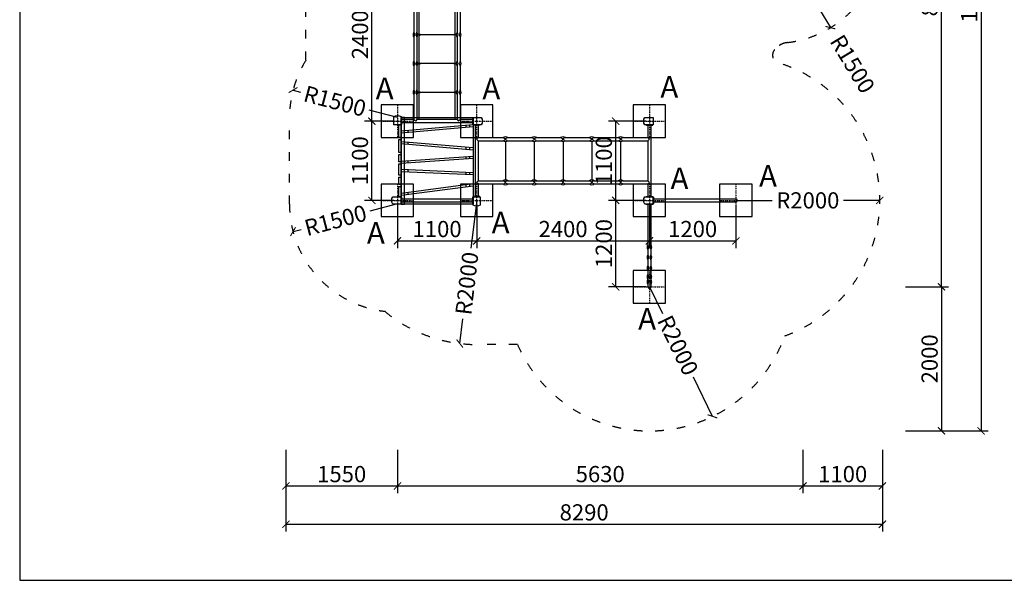
# Model space of a CAD drawing. Units: millimetres. Extents: x -3949 to 33326, y -10562 to 5188.
# Drawn here: x -3949 to 9728, y -10562 to -2780 of the extents above; entities that cross this region are included whole.
import ezdxf

# ---------------------------------------------------------------- set-up
doc = ezdxf.new("R2010")
doc.units = ezdxf.units.MM
doc.linetypes.add('ACAD_ISO03W100', pattern=[30, 12, -18])
doc.linetypes.add('ČERCHOVANÁ', pattern=[25.4, 12.7, -6.35, 0, -6.35])
for name, color, linetype in [('FORMÁT_S_ROZPISKOU', 7, 'Continuous'), ('HERNI_PRVEK', 4, 'Continuous'), ('koty1', 7, 'Continuous'), ('NAPOJENI', 7, 'Continuous'), ('osa', 8, 'ČERCHOVANÁ'), ('PADOVA_ZONA', 1, 'ACAD_ISO03W100'), ('ZALOZENI', 6, 'Continuous')]:
    doc.layers.add(name, color=color, linetype=linetype)
doc.layers.add('KOTY', color=7, linetype='Continuous', lineweight=13)
doc.styles.add('arial', font='arial.ttf')
doc.dimstyles.new('_KOTY_75', dxfattribs={"dimtxt": 225, "dimasz": 100, "dimexe": 100, "dimexo": 50, "dimgap": 50, "dimtad": 1, "dimdec": 0, "dimrnd": 10, "dimdsep": 46, "dimtxsty": 'arial', "dimblk": 'ARCHTICK', "dimcen": -1.5, "dimclrt": 2, "dimadec": 0, "dimazin": 0, "dimtfac": 0.63, "dimtdec": 0, "dimtix": 1, "dimtmove": 2, "dimatfit": 3, "dimldrblk": 'KOTA', "dimfxl": 0, "dimtolj": 1, "dimtzin": 0, "dimarcsym": 0})

# ---------------------------------------------------------------- blocks, each defined once
blk = doc.blocks.new('_ArchTick')
at = {"color": 0, "linetype": 'ByBlock', "const_width": 0.15}
blk.add_lwpolyline([(-0.5, -0.5), (0.5, 0.5)], dxfattribs=at)
blk = doc.blocks.new('*D4')
at = {"layer": 'koty1', "color": 0, "lineweight": -2}
for p, q in [((-251, -8753), (-251, -9353)), ((1299, -8753), (1299, -9353)), ((-251, -9253), (1299, -9253))]:
    blk.add_line(p, q, dxfattribs=at)
at = {"layer": 'koty1', "color": 0, "lineweight": -2, "xscale": 100, "yscale": 100, "zscale": 100, "rotation": 180}
blk.add_blockref('_ArchTick', (-251, -9253), dxfattribs=at)
at = {"layer": 'koty1', "color": 0, "lineweight": -2, "xscale": 100, "yscale": 100, "zscale": 100}
blk.add_blockref('_ArchTick', (1299, -9253), dxfattribs=at)
at = {"layer": 'koty1', "color": 2, "insert": (524, -9088), "char_height": 225, "attachment_point": 5, "style": 'arial'}
blk.add_mtext('\\A1;1550', dxfattribs=at)
blk = doc.blocks.new('KOTA')
for p, q in [((-75, -75), (75, 75)), ((0, 75), (0, -75)), ((-75, 0), (75, 0))]:
    blk.add_line(p, q)
blk = doc.blocks.new('*D5')
at = {"layer": 'koty1', "color": 0, "lineweight": -2}
for p, q in [((1299, -8753), (1299, -9353)), ((6931, -8753), (6931, -9353)), ((1299, -9253), (6931, -9253))]:
    blk.add_line(p, q, dxfattribs=at)
at = {"layer": 'koty1', "color": 0, "lineweight": -2, "xscale": 100, "yscale": 100, "zscale": 100, "rotation": 180}
blk.add_blockref('_ArchTick', (1299, -9253), dxfattribs=at)
at = {"layer": 'koty1', "color": 0, "lineweight": -2, "xscale": 100, "yscale": 100, "zscale": 100}
blk.add_blockref('_ArchTick', (6931, -9253), dxfattribs=at)
at = {"layer": 'koty1', "color": 2, "insert": (4115, -9088), "char_height": 225, "attachment_point": 5, "style": 'arial'}
blk.add_mtext('\\A1;5630', dxfattribs=at)
blk = doc.blocks.new('*D6')
at = {"layer": 'koty1', "color": 0, "lineweight": -2}
for p, q in [((6931, -8753), (6931, -9353)), ((8035, -8753), (8035, -9353)), ((6931, -9253), (8035, -9253))]:
    blk.add_line(p, q, dxfattribs=at)
at = {"layer": 'koty1', "color": 0, "lineweight": -2, "xscale": 100, "yscale": 100, "zscale": 100, "rotation": 180}
blk.add_blockref('_ArchTick', (6931, -9253), dxfattribs=at)
at = {"layer": 'koty1', "color": 0, "lineweight": -2, "xscale": 100, "yscale": 100, "zscale": 100}
blk.add_blockref('_ArchTick', (8035, -9253), dxfattribs=at)
at = {"layer": 'koty1', "color": 2, "insert": (7483, -9088), "char_height": 225, "attachment_point": 5, "style": 'arial'}
blk.add_mtext('\\A1;1100', dxfattribs=at)
blk = doc.blocks.new('*D7')
at = {"layer": 'koty1', "color": 0, "lineweight": -2}
for p, q in [((-251, -9284), (-251, -9884)), ((8035, -9284), (8035, -9884)), ((-251, -9784), (8035, -9784))]:
    blk.add_line(p, q, dxfattribs=at)
at = {"layer": 'koty1', "color": 0, "lineweight": -2, "xscale": 100, "yscale": 100, "zscale": 100, "rotation": 180}
blk.add_blockref('_ArchTick', (-251, -9784), dxfattribs=at)
at = {"layer": 'koty1', "color": 0, "lineweight": -2, "xscale": 100, "yscale": 100, "zscale": 100}
blk.add_blockref('_ArchTick', (8035, -9784), dxfattribs=at)
at = {"layer": 'koty1', "color": 2, "insert": (3892, -9619), "char_height": 225, "attachment_point": 5, "style": 'arial'}
blk.add_mtext('\\A1;8290', dxfattribs=at)
blk = doc.blocks.new('*D8')
at = {"layer": 'koty1', "color": 0, "lineweight": -2}
for p, q in [((8355, -6488), (8955, -6488)), ((8855, -6488), (8855, -8488)), ((8355, -8488), (8955, -8488))]:
    blk.add_line(p, q, dxfattribs=at)
at = {"layer": 'koty1', "color": 0, "lineweight": -2, "xscale": 100, "yscale": 100, "zscale": 100}
for p, rotation in [((8855, -6488), 90), ((8855, -8488), 270)]:
    blk.add_blockref('_ArchTick', p, dxfattribs=dict(at, rotation=rotation))
at = {"layer": 'koty1', "color": 2, "insert": (8690, -7488), "char_height": 225, "attachment_point": 5, "rotation": 90, "style": 'arial'}
blk.add_mtext('\\A1;2000', dxfattribs=at)
blk = doc.blocks.new('*D9')
at = {"layer": 'koty1', "color": 0, "lineweight": -2}
for p, q in [((8355, 1702), (8955, 1702)), ((8855, -6488), (8855, 1702)), ((8355, -6488), (8955, -6488))]:
    blk.add_line(p, q, dxfattribs=at)
at = {"layer": 'koty1', "color": 0, "lineweight": -2, "xscale": 100, "yscale": 100, "zscale": 100}
for p, rotation in [((8855, 1702), 90), ((8855, -6488), 270)]:
    blk.add_blockref('_ArchTick', p, dxfattribs=dict(at, rotation=rotation))
at = {"layer": 'koty1', "color": 2, "insert": (8690, -2393), "char_height": 225, "attachment_point": 5, "rotation": 90, "style": 'arial'}
blk.add_mtext('\\A1;8190', dxfattribs=at)
blk = doc.blocks.new('*D11')
at = {"layer": 'koty1', "color": 0, "lineweight": -2}
for p, q in [((8905, 3702), (9505, 3702)), ((9405, 3702), (9405, -8488)), ((8905, -8488), (9505, -8488))]:
    blk.add_line(p, q, dxfattribs=at)
at = {"layer": 'koty1', "color": 0, "lineweight": -2, "xscale": 100, "yscale": 100, "zscale": 100}
for p, rotation in [((9405, 3702), 90), ((9405, -8488), 270)]:
    blk.add_blockref('_ArchTick', p, dxfattribs=dict(at, rotation=rotation))
at = {"layer": 'koty1', "color": 2, "insert": (9240, -2393), "char_height": 225, "attachment_point": 5, "rotation": 90, "style": 'arial'}
blk.add_mtext('\\A1;12190', dxfattribs=at)
blk = doc.blocks.new('*D12')
at = {"layer": 'KOTY', "color": 0, "lineweight": -2}
for p, q in [((1299, -5351), (1299, -5951)), ((2399, -5351), (2399, -5951)), ((1299, -5851), (2399, -5851))]:
    blk.add_line(p, q, dxfattribs=at)
at = {"layer": 'KOTY', "color": 0, "lineweight": -2, "xscale": 100, "yscale": 100, "zscale": 100, "rotation": 180}
blk.add_blockref('_ArchTick', (1299, -5851), dxfattribs=at)
at = {"layer": 'KOTY', "color": 0, "lineweight": -2, "xscale": 100, "yscale": 100, "zscale": 100}
blk.add_blockref('_ArchTick', (2399, -5851), dxfattribs=at)
at = {"layer": 'KOTY', "color": 2, "insert": (1849, -5686), "char_height": 225, "attachment_point": 5, "style": 'arial'}
blk.add_mtext('\\A1;1100', dxfattribs=at)
blk = doc.blocks.new('*D13')
at = {"layer": 'KOTY', "color": 0, "lineweight": -2}
for p, q in [((2399, -5351), (2399, -5951)), ((4799, -5351), (4799, -5951)), ((2399, -5851), (4799, -5851))]:
    blk.add_line(p, q, dxfattribs=at)
at = {"layer": 'KOTY', "color": 0, "lineweight": -2, "xscale": 100, "yscale": 100, "zscale": 100, "rotation": 180}
blk.add_blockref('_ArchTick', (2399, -5851), dxfattribs=at)
at = {"layer": 'KOTY', "color": 0, "lineweight": -2, "xscale": 100, "yscale": 100, "zscale": 100}
blk.add_blockref('_ArchTick', (4799, -5851), dxfattribs=at)
at = {"layer": 'KOTY', "color": 2, "insert": (3599, -5686), "char_height": 225, "attachment_point": 5, "style": 'arial'}
blk.add_mtext('\\A1;2400', dxfattribs=at)
blk = doc.blocks.new('*D14')
at = {"layer": 'KOTY', "color": 0, "lineweight": -2}
for p, q in [((4799, -5351), (4799, -5951)), ((5999, -5351), (5999, -5951)), ((4799, -5851), (5999, -5851))]:
    blk.add_line(p, q, dxfattribs=at)
at = {"layer": 'KOTY', "color": 0, "lineweight": -2, "xscale": 100, "yscale": 100, "zscale": 100, "rotation": 180}
blk.add_blockref('_ArchTick', (4799, -5851), dxfattribs=at)
at = {"layer": 'KOTY', "color": 0, "lineweight": -2, "xscale": 100, "yscale": 100, "zscale": 100}
blk.add_blockref('_ArchTick', (5999, -5851), dxfattribs=at)
at = {"layer": 'KOTY', "color": 2, "insert": (5399, -5686), "char_height": 225, "attachment_point": 5, "style": 'arial'}
blk.add_mtext('\\A1;1200', dxfattribs=at)
blk = doc.blocks.new('*D15')
at = {"layer": 'KOTY', "color": 0, "lineweight": -2}
for p, q in [((4749, -5288), (4230, -5288)), ((4330, -6488), (4330, -5288)), ((4749, -6488), (4230, -6488))]:
    blk.add_line(p, q, dxfattribs=at)
at = {"layer": 'KOTY', "color": 0, "lineweight": -2, "xscale": 100, "yscale": 100, "zscale": 100}
for p, rotation in [((4330, -5288), 90), ((4330, -6488), 270)]:
    blk.add_blockref('_ArchTick', p, dxfattribs=dict(at, rotation=rotation))
at = {"layer": 'KOTY', "color": 2, "insert": (4165, -5888), "char_height": 225, "attachment_point": 5, "rotation": 90, "style": 'arial'}
blk.add_mtext('\\A1;1200', dxfattribs=at)
blk = doc.blocks.new('*D16')
at = {"layer": 'KOTY', "color": 0, "lineweight": -2}
for p, q in [((4749, -4188), (4230, -4188)), ((4330, -5288), (4330, -4188)), ((4749, -5288), (4230, -5288))]:
    blk.add_line(p, q, dxfattribs=at)
at = {"layer": 'KOTY', "color": 0, "lineweight": -2, "xscale": 100, "yscale": 100, "zscale": 100}
for p, rotation in [((4330, -4188), 90), ((4330, -5288), 270)]:
    blk.add_blockref('_ArchTick', p, dxfattribs=dict(at, rotation=rotation))
at = {"layer": 'KOTY', "color": 2, "insert": (4165, -4738), "char_height": 225, "attachment_point": 5, "rotation": 90, "style": 'arial'}
blk.add_mtext('\\A1;1100', dxfattribs=at)
blk = doc.blocks.new('*D17')
at = {"layer": 'KOTY', "color": 0, "lineweight": -2}
for p, q in [((1249, -4188), (843, -4188)), ((943, -5288), (943, -4188)), ((1249, -5288), (843, -5288))]:
    blk.add_line(p, q, dxfattribs=at)
at = {"layer": 'KOTY', "color": 0, "lineweight": -2, "xscale": 100, "yscale": 100, "zscale": 100}
for p, rotation in [((943, -4188), 90), ((943, -5288), 270)]:
    blk.add_blockref('_ArchTick', p, dxfattribs=dict(at, rotation=rotation))
at = {"layer": 'KOTY', "color": 2, "insert": (778, -4738), "char_height": 225, "attachment_point": 5, "rotation": 90, "style": 'arial'}
blk.add_mtext('\\A1;1100', dxfattribs=at)
blk = doc.blocks.new('*D18')
at = {"layer": 'KOTY', "color": 0, "lineweight": -2}
for p, q in [((1249, -1788), (843, -1788)), ((943, -4188), (943, -1788)), ((1249, -4188), (843, -4188))]:
    blk.add_line(p, q, dxfattribs=at)
at = {"layer": 'KOTY', "color": 0, "lineweight": -2, "xscale": 100, "yscale": 100, "zscale": 100}
for p, rotation in [((943, -1788), 90), ((943, -4188), 270)]:
    blk.add_blockref('_ArchTick', p, dxfattribs=dict(at, rotation=rotation))
at = {"layer": 'KOTY', "color": 2, "insert": (778, -2988), "char_height": 225, "attachment_point": 5, "rotation": 90, "style": 'arial'}
blk.add_mtext('\\A1;2400', dxfattribs=at)
blk = doc.blocks.new('*D27')
at = {"layer": 'KOTY', "color": 0, "lineweight": -2}
for p, q in [((5999, -5288), (6505, -5288)), ((7999, -5288), (7492, -5288))]:
    blk.add_line(p, q, dxfattribs=at)
at = {"layer": 'KOTY', "color": 0, "lineweight": -2, "xscale": 100, "yscale": 100, "zscale": 100}
blk.add_blockref('_ArchTick', (7999, -5288), dxfattribs=at)
at = {"layer": 'KOTY', "color": 2, "insert": (6999, -5288), "char_height": 225, "attachment_point": 5, "style": 'arial'}
blk.add_mtext('\\A1;R2000', dxfattribs=at)
blk = doc.blocks.new('*D28')
at = {"layer": 'KOTY', "color": 0, "lineweight": -2}
for p, q in [((4799, -6488), (4978, -6857)), ((5674, -8286), (5410, -7744))]:
    blk.add_line(p, q, dxfattribs=at)
at = {"layer": 'KOTY', "color": 0, "lineweight": -2, "xscale": 100, "yscale": 100, "zscale": 100, "rotation": 295.97089068799}
blk.add_blockref('_ArchTick', (5674, -8286), dxfattribs=at)
at = {"layer": 'KOTY', "color": 2, "insert": (5194, -7300), "char_height": 225, "attachment_point": 5, "rotation": 295.9709, "style": 'arial'}
blk.add_mtext('\\A1;R2000', dxfattribs=at)
blk = doc.blocks.new('*D29')
at = {"layer": 'KOTY', "color": 0, "lineweight": -2}
for p, q in [((2399, -5288), (2320, -5951)), ((2164, -7275), (2205, -6931))]:
    blk.add_line(p, q, dxfattribs=at)
at = {"layer": 'KOTY', "color": 0, "lineweight": -2, "xscale": 100, "yscale": 100, "zscale": 100, "rotation": 263.2711532763171}
blk.add_blockref('_ArchTick', (2164, -7275), dxfattribs=at)
at = {"layer": 'KOTY', "color": 2, "insert": (2263, -6441), "char_height": 225, "attachment_point": 5, "rotation": 83.2712, "style": 'arial'}
blk.add_mtext('\\A1;R2000', dxfattribs=at)
blk = doc.blocks.new('*D30')
at = {"layer": 'KOTY', "color": 0, "lineweight": -2}
for p, q in [((1299, -5338), (915, -5440)), ((-152, -5721), (-39, -5691))]:
    blk.add_line(p, q, dxfattribs=at)
at = {"layer": 'KOTY', "color": 0, "lineweight": -2, "xscale": 100, "yscale": 100, "zscale": 100, "rotation": 194.7735814852189}
blk.add_blockref('_ArchTick', (-152, -5721), dxfattribs=at)
at = {"layer": 'KOTY', "color": 2, "insert": (438, -5565), "char_height": 225, "attachment_point": 5, "rotation": 14.7736, "style": 'arial'}
blk.add_mtext('\\A1;R1500', dxfattribs=at)
blk = doc.blocks.new('*D32')
at = {"layer": 'KOTY', "color": 0, "lineweight": -2}
for p, q in [((-152, -3757), (-47, -3785)), ((1299, -4138), (907, -4036))]:
    blk.add_line(p, q, dxfattribs=at)
at = {"layer": 'KOTY', "color": 0, "lineweight": -2, "xscale": 100, "yscale": 100, "zscale": 100, "rotation": 165.2777220798495}
blk.add_blockref('_ArchTick', (-152, -3757), dxfattribs=at)
at = {"layer": 'KOTY', "color": 2, "insert": (430, -3910), "char_height": 225, "attachment_point": 5, "rotation": 345.2777, "style": 'arial'}
blk.add_mtext('\\A1;R1500', dxfattribs=at)
blk = doc.blocks.new('*D38')
at = {"layer": 'KOTY', "color": 0, "lineweight": -2}
blk.add_line((6535, -1608), (7313, -2890), dxfattribs=at)
at = {"layer": 'KOTY', "color": 0, "lineweight": -2, "xscale": 100, "yscale": 100, "zscale": 100, "rotation": 301.259543694642}
blk.add_blockref('_ArchTick', (7313, -2890), dxfattribs=at)
at = {"layer": 'KOTY', "color": 2, "insert": (7619, -3394), "char_height": 225, "attachment_point": 5, "rotation": 301.2595, "style": 'arial'}
blk.add_mtext('\\A1;R1500', dxfattribs=at)

msp = doc.modelspace()

# ---------------------------------------------------------------- linework, layer by layer
at = {"layer": 'FORMÁT_S_ROZPISKOU'}
msp.add_lwpolyline([(18326.3, -10562.2), (18326.3, 5187.8), (-3948.7, 5187.8), (-3948.7, -10562.2)], close=True, dxfattribs=at)
at = {"layer": 'HERNI_PRVEK'}
for p, q in [((1598.6, -4167.2), (1598.6, -1809.6)), ((2098.6, -4167.2), (2098.6, -1809.6)), ((1527.4, -2617.3), (1527.4, -2959.6)), ((1569.8, -2617.3), (1569.8, -2959.6)), ((2127.4, -2617.3), (2127.4, -2959.6)), ((2169.8, -2617.3), (2169.8, -2959.6)), ((1527.4, -2954.6), (1527.4, -2959.6)), ((1529.1, -2965.9), (1538.1, -2981.3)), ((1529.1, -3010.9), (1538.1, -2995.5)), ((1568.1, -2965.9), (1559.2, -2981.3)), ((1568.1, -3010.9), (1559.2, -2995.5)), ((1569.8, -2954.6), (1569.8, -2959.6)), ((2115.9, -2988.4), (1581.3, -2988.4)), ((2127.4, -2954.6), (2127.4, -2959.6)), ((2129.1, -2965.9), (2138.1, -2981.3)), ((2129.1, -3010.9), (2138.1, -2995.5)), ((2168.1, -2965.9), (2159.2, -2981.3)), ((2168.1, -3010.9), (2159.2, -2995.5)), ((2169.8, -2954.6), (2169.8, -2959.6)), ((1527.4, -3017.3), (1527.4, -3359.6)), ((1527.4, -3017.3), (1527.4, -3022.3)), ((1569.8, -3017.3), (1569.8, -3359.6)), ((1569.8, -3017.3), (1569.8, -3022.3)), ((2127.4, -3017.3), (2127.4, -3359.6)), ((2127.4, -3017.3), (2127.4, -3022.3)), ((2169.8, -3017.3), (2169.8, -3359.6)), ((2169.8, -3017.3), (2169.8, -3022.3)), ((1527.4, -3354.6), (1527.4, -3359.6)), ((1527.4, -3417.3), (1527.4, -3759.6)), ((1527.4, -3417.3), (1527.4, -3422.3)), ((1529.1, -3365.9), (1538.1, -3381.3)), ((1529.1, -3410.9), (1538.1, -3395.5)), ((1568.1, -3365.9), (1559.2, -3381.3)), ((1568.1, -3410.9), (1559.2, -3395.5)), ((1569.8, -3354.6), (1569.8, -3359.6)), ((1569.8, -3417.3), (1569.8, -3759.6)), ((1569.8, -3417.3), (1569.8, -3422.3)), ((2115.9, -3388.4), (1581.3, -3388.4)), ((2127.4, -3354.6), (2127.4, -3359.6)), ((2127.4, -3417.3), (2127.4, -3759.6)), ((2127.4, -3417.3), (2127.4, -3422.3)), ((2129.1, -3365.9), (2138.1, -3381.3)), ((2129.1, -3410.9), (2138.1, -3395.5)), ((2168.1, -3365.9), (2159.2, -3381.3)), ((2168.1, -3410.9), (2159.2, -3395.5)), ((2169.8, -3354.6), (2169.8, -3359.6)), ((2169.8, -3417.3), (2169.8, -3759.6)), ((2169.8, -3417.3), (2169.8, -3422.3)), ((1527.4, -3754.6), (1527.4, -3759.6)), ((1527.4, -3817.3), (1527.4, -4167.2)), ((1527.4, -3817.3), (1527.4, -3822.3)), ((1529.1, -3765.9), (1538.1, -3781.3)), ((1529.1, -3810.9), (1538.1, -3795.5)), ((1568.1, -3765.9), (1559.2, -3781.3)), ((1568.1, -3810.9), (1559.2, -3795.5)), ((1569.8, -3754.6), (1569.8, -3759.6)), ((1569.8, -3817.3), (1569.8, -4167.2)), ((1569.8, -3817.3), (1569.8, -3822.3)), ((2115.9, -3788.4), (1581.3, -3788.4)), ((2127.4, -3754.6), (2127.4, -3759.6)), ((2127.4, -3817.3), (2127.4, -4167.2)), ((2127.4, -3817.3), (2127.4, -3822.3)), ((2129.1, -3765.9), (2138.1, -3781.3)), ((2129.1, -3810.9), (2138.1, -3795.5)), ((2168.1, -3765.9), (2159.2, -3781.3)), ((2168.1, -3810.9), (2159.2, -3795.5)), ((2169.8, -3754.6), (2169.8, -3759.6)), ((2169.8, -3817.3), (2169.8, -4167.2)), ((2169.8, -3817.3), (2169.8, -3822.3)), ((2348.6, -4239.1), (1348.6, -4325.7)), ((1527.4, -4167.2), (1354.6, -4167.2)), ((2342.6, -4209.6), (1354.6, -4209.6)), ((1527.4, -4167.2), (1548.6, -4188.4)), ((1569.8, -4167.2), (1548.6, -4188.4)), ((2127.4, -4167.2), (1569.8, -4167.2)), ((2127.4, -4167.2), (2148.6, -4188.4)), ((2169.8, -4167.2), (2148.6, -4188.4)), ((2342.6, -4167.2), (2169.8, -4167.2)), ((2348.6, -4269.2), (1348.6, -4355.8)), ((2377.4, -4244.4), (2377.4, -5232.4)), ((2419.8, -4244.4), (2419.8, -4417.2)), ((4777.4, -4244.4), (4777.4, -4417.2)), ((4819.8, -4244.4), (4819.8, -5232.4)), ((2348.6, -4560.8), (1348.6, -4475.1)), ((2348.6, -4590.9), (1348.6, -4505.2)), ((2419.8, -4417.2), (2398.6, -4438.4)), ((2419.8, -4459.6), (2398.6, -4438.4)), ((2419.8, -4417.2), (2769.8, -4417.2)), ((2419.8, -4459.6), (2419.8, -5017.2)), ((2419.8, -4459.6), (2769.8, -4459.6)), ((2764.8, -4417.2), (2769.8, -4417.2)), ((2764.8, -4459.6), (2769.8, -4459.6)), ((2776.1, -4418.9), (2791.5, -4427.9)), ((2776.1, -4457.9), (2791.5, -4449)), ((2798.6, -4471.1), (2798.6, -5005.7)), ((2821.1, -4418.9), (2805.7, -4427.9)), ((2821.1, -4457.9), (2805.7, -4449)), ((2827.5, -4417.2), (3169.8, -4417.2)), ((2827.5, -4417.2), (2832.5, -4417.2)), ((2827.5, -4459.6), (3169.8, -4459.6)), ((2827.5, -4459.6), (2832.5, -4459.6)), ((3164.8, -4417.2), (3169.8, -4417.2)), ((3164.8, -4459.6), (3169.8, -4459.6)), ((3176.1, -4418.9), (3191.5, -4427.9)), ((3176.1, -4457.9), (3191.5, -4449)), ((3198.6, -4471.1), (3198.6, -5005.7)), ((3221.1, -4418.9), (3205.7, -4427.9)), ((3221.1, -4457.9), (3205.7, -4449)), ((3227.5, -4417.2), (3569.8, -4417.2)), ((3227.5, -4417.2), (3232.5, -4417.2)), ((3227.5, -4459.6), (3569.8, -4459.6)), ((3227.5, -4459.6), (3232.5, -4459.6)), ((3564.8, -4417.2), (3569.8, -4417.2)), ((3564.8, -4459.6), (3569.8, -4459.6)), ((3576.1, -4418.9), (3591.5, -4427.9)), ((3576.1, -4457.9), (3591.5, -4449)), ((3598.6, -4471.1), (3598.6, -5005.7)), ((3621.1, -4418.9), (3605.7, -4427.9)), ((3621.1, -4457.9), (3605.7, -4449)), ((3627.5, -4417.2), (3969.8, -4417.2)), ((3627.5, -4417.2), (3632.5, -4417.2)), ((3627.5, -4459.6), (3969.8, -4459.6)), ((3627.5, -4459.6), (3632.5, -4459.6)), ((3964.8, -4417.2), (3969.8, -4417.2)), ((3964.8, -4459.6), (3969.8, -4459.6)), ((3976.1, -4418.9), (3991.5, -4427.9)), ((3976.1, -4457.9), (3991.5, -4449)), ((3998.6, -4471.1), (3998.6, -5005.7)), ((4021.1, -4418.9), (4005.7, -4427.9)), ((4021.1, -4457.9), (4005.7, -4449)), ((4027.5, -4417.2), (4369.8, -4417.2)), ((4027.5, -4417.2), (4032.5, -4417.2)), ((4027.5, -4459.6), (4369.8, -4459.6)), ((4027.5, -4459.6), (4032.5, -4459.6)), ((4364.8, -4417.2), (4369.8, -4417.2)), ((4364.8, -4459.6), (4369.8, -4459.6)), ((4376.1, -4418.9), (4391.5, -4427.9)), ((4376.1, -4457.9), (4391.5, -4449)), ((4398.6, -4471.1), (4398.6, -5005.7)), ((4421.1, -4418.9), (4405.7, -4427.9)), ((4421.1, -4457.9), (4405.7, -4449)), ((4427.5, -4417.2), (4777.4, -4417.2)), ((4427.5, -4417.2), (4432.5, -4417.2)), ((4427.5, -4459.6), (4777.4, -4459.6)), ((4427.5, -4459.6), (4432.5, -4459.6)), ((4777.4, -4417.2), (4798.6, -4438.4)), ((4777.4, -4459.6), (4798.6, -4438.4)), ((4777.4, -4459.6), (4777.4, -5017.2)), ((2348.6, -4678.6), (1348.6, -4747.7)), ((2348.6, -4708.7), (1348.6, -4777.8)), ((2348.6, -4904.3), (1348.6, -4861.6)), ((2348.6, -4934.3), (1348.6, -4891.6)), ((2348.6, -5058.3), (1348.6, -5191)), ((2419.8, -5017.2), (2398.6, -5038.4)), ((2419.8, -5059.6), (2398.6, -5038.4)), ((2419.8, -5017.2), (2769.8, -5017.2)), ((2419.8, -5059.6), (2419.8, -5232.4)), ((2419.8, -5059.6), (2769.8, -5059.6)), ((2764.8, -5017.2), (2769.8, -5017.2)), ((2764.8, -5059.6), (2769.8, -5059.6)), ((2776.1, -5018.9), (2791.5, -5027.9)), ((2776.1, -5057.9), (2791.5, -5049)), ((2821.1, -5018.9), (2805.7, -5027.9)), ((2821.1, -5057.9), (2805.7, -5049)), ((2827.5, -5017.2), (3169.8, -5017.2)), ((2827.5, -5017.2), (2832.5, -5017.2)), ((2827.5, -5059.6), (3169.8, -5059.6)), ((2827.5, -5059.6), (2832.5, -5059.6)), ((3164.8, -5017.2), (3169.8, -5017.2)), ((3164.8, -5059.6), (3169.8, -5059.6)), ((3176.1, -5018.9), (3191.5, -5027.9)), ((3176.1, -5057.9), (3191.5, -5049)), ((3221.1, -5018.9), (3205.7, -5027.9)), ((3221.1, -5057.9), (3205.7, -5049)), ((3227.5, -5017.2), (3569.8, -5017.2)), ((3227.5, -5017.2), (3232.5, -5017.2)), ((3227.5, -5059.6), (3569.8, -5059.6)), ((3227.5, -5059.6), (3232.5, -5059.6)), ((3564.8, -5017.2), (3569.8, -5017.2)), ((3564.8, -5059.6), (3569.8, -5059.6)), ((3576.1, -5018.9), (3591.5, -5027.9)), ((3576.1, -5057.9), (3591.5, -5049)), ((3621.1, -5018.9), (3605.7, -5027.9)), ((3621.1, -5057.9), (3605.7, -5049)), ((3627.5, -5017.2), (3969.8, -5017.2)), ((3627.5, -5017.2), (3632.5, -5017.2)), ((3627.5, -5059.6), (3969.8, -5059.6)), ((3627.5, -5059.6), (3632.5, -5059.6)), ((3964.8, -5017.2), (3969.8, -5017.2)), ((3964.8, -5059.6), (3969.8, -5059.6)), ((3976.1, -5018.9), (3991.5, -5027.9)), ((3976.1, -5057.9), (3991.5, -5049)), ((4021.1, -5018.9), (4005.7, -5027.9)), ((4021.1, -5057.9), (4005.7, -5049)), ((4027.5, -5017.2), (4369.8, -5017.2)), ((4027.5, -5017.2), (4032.5, -5017.2)), ((4027.5, -5059.6), (4369.8, -5059.6)), ((4027.5, -5059.6), (4032.5, -5059.6)), ((4364.8, -5017.2), (4369.8, -5017.2)), ((4364.8, -5059.6), (4369.8, -5059.6)), ((4376.1, -5018.9), (4391.5, -5027.9)), ((4376.1, -5057.9), (4391.5, -5049)), ((4421.1, -5018.9), (4405.7, -5027.9)), ((4421.1, -5057.9), (4405.7, -5049)), ((4427.5, -5017.2), (4777.4, -5017.2)), ((4427.5, -5017.2), (4432.5, -5017.2)), ((4427.5, -5059.6), (4777.4, -5059.6)), ((4427.5, -5059.6), (4432.5, -5059.6)), ((4777.4, -5017.2), (4798.6, -5038.4)), ((4777.4, -5059.6), (4798.6, -5038.4)), ((4777.4, -5059.6), (4777.4, -5232.4)), ((2348.6, -5088.5), (1348.6, -5221.3)), ((1354.6, -5267.2), (2342.6, -5267.2)), ((1354.6, -5309.6), (2342.6, -5309.6)), ((4854.6, -5267.2), (5998.6, -5267.2)), ((4854.6, -5309.6), (5998.6, -5309.6)), ((4777.4, -5344.4), (4777.4, -5909.6)), ((4819.8, -5344.4), (4819.8, -5909.6)), ((4777.4, -5904.6), (4777.4, -5909.6)), ((4777.4, -5967.3), (4777.4, -6049.6)), ((4777.4, -5967.3), (4777.4, -5972.3)), ((4779.1, -5915.9), (4788.1, -5931.3)), ((4779.1, -5960.9), (4788.1, -5945.5)), ((4818.1, -5915.9), (4809.2, -5931.3)), ((4818.1, -5960.9), (4809.2, -5945.5)), ((4819.8, -5904.6), (4819.8, -5909.6)), ((4819.8, -5967.3), (4819.8, -6049.6)), ((4819.8, -5967.3), (4819.8, -5972.3)), ((4777.4, -6044.6), (4777.4, -6049.6)), ((4777.4, -6107.3), (4777.4, -6199.6)), ((4777.4, -6107.3), (4777.4, -6112.3)), ((4779.1, -6055.9), (4788.1, -6071.3)), ((4779.1, -6100.9), (4788.1, -6085.5)), ((4818.1, -6055.9), (4809.2, -6071.3)), ((4818.1, -6100.9), (4809.2, -6085.5)), ((4819.8, -6044.6), (4819.8, -6049.6)), ((4819.8, -6107.3), (4819.8, -6199.6)), ((4819.8, -6107.3), (4819.8, -6112.3)), ((4777.4, -6194.6), (4777.4, -6199.6)), ((4777.4, -6257.3), (4777.4, -6319.6)), ((4777.4, -6257.3), (4777.4, -6262.3)), ((4779.1, -6205.9), (4788.1, -6221.3)), ((4779.1, -6250.9), (4788.1, -6235.5)), ((4818.1, -6205.9), (4809.2, -6221.3)), ((4818.1, -6250.9), (4809.2, -6235.5)), ((4819.8, -6194.6), (4819.8, -6199.6)), ((4819.8, -6257.3), (4819.8, -6319.6)), ((4819.8, -6257.3), (4819.8, -6262.3)), ((4777.4, -6314.6), (4777.4, -6319.6)), ((4777.4, -6377.3), (4777.4, -6389.6)), ((4777.4, -6377.3), (4777.4, -6382.3)), ((4777.4, -6384.6), (4777.4, -6389.6)), ((4779.1, -6325.9), (4788.1, -6341.3)), ((4779.1, -6370.9), (4788.1, -6355.5)), ((4779.1, -6395.9), (4788.1, -6411.3)), ((4779.1, -6440.9), (4788.1, -6425.5)), ((4818.1, -6325.9), (4809.2, -6341.3)), ((4818.1, -6370.9), (4809.2, -6355.5)), ((4818.1, -6395.9), (4809.2, -6411.3)), ((4818.1, -6440.9), (4809.2, -6425.5)), ((4819.8, -6314.6), (4819.8, -6319.6)), ((4819.8, -6377.3), (4819.8, -6389.6)), ((4819.8, -6377.3), (4819.8, -6382.3)), ((4819.8, -6384.6), (4819.8, -6389.6)), ((4777.4, -6447.3), (4777.4, -6452.3)), ((4777.4, -6452.3), (4777.4, -6488.4)), ((4819.8, -6447.3), (4819.8, -6452.3)), ((4819.8, -6452.3), (4819.8, -6488.4))]:
    msp.add_line(p, q, dxfattribs=at)
for points in [[(1348.6, -4123.4), (1348.6, -4238.4), (1248.6, -4238.4), (1248.6, -4123.4, -0.3)], [(2463.6, -4238.4), (2348.6, -4238.4), (2348.6, -4138.4), (2463.6, -4138.4, -0.3)], [(4733.6, -4138.4), (4848.6, -4138.4), (4848.6, -4238.4), (4733.6, -4238.4, -0.3)], [(1233.6, -5238.4), (1348.6, -5238.4), (1348.6, -5338.4), (1233.6, -5338.4, -0.3)], [(2348.6, -5353.4), (2348.6, -5238.4), (2448.6, -5238.4), (2448.6, -5353.4, -0.3)], [(4733.6, -5238.4), (4848.6, -5238.4), (4848.6, -5338.4), (4733.6, -5338.4, -0.3)]]:
    msp.add_lwpolyline(points, format="xyb", close=True, dxfattribs=at)
for points in [[(1318.6, -4415), (1318.6, -4238.4), (1348.6, -4238.4), (1348.6, -4415)], [(1348.6, -4138.4), (1348.6, -5338.4), (1398.6, -5338.4), (1398.6, -4138.4)], [(2348.6, -4138.4), (2348.6, -5338.4), (1348.6, -5338.4), (1348.6, -4138.4)], [(1348.6, -4234.4), (1348.6, -4142.4), (1354.6, -4142.4), (1354.6, -4234.4)], [(2348.6, -4234.4), (2348.6, -4142.4), (2342.6, -4142.4), (2342.6, -4234.4)], [(2352.6, -4238.4), (2444.6, -4238.4), (2444.6, -4244.4), (2352.6, -4244.4)], [(4844.6, -4238.4), (4752.6, -4238.4), (4752.6, -4244.4), (4844.6, -4244.4)], [(1318.6, -4621.9), (1318.6, -4445), (1348.6, -4445), (1348.6, -4621.9)], [(1318.6, -4752.1), (1318.6, -4651.9), (1348.6, -4651.9), (1348.6, -4752.1)], [(1318.6, -4935.7), (1318.6, -4782.1), (1348.6, -4782.1), (1348.6, -4935.7)], [(1318.6, -5066.9), (1318.6, -4965.7), (1348.6, -4965.7), (1348.6, -5066.9)], [(1318.6, -5238.4), (1318.6, -5096.9), (1348.6, -5096.9), (1348.6, -5238.4)], [(1348.6, -5334.4), (1348.6, -5242.4), (1354.6, -5242.4), (1354.6, -5334.4)], [(2348.6, -5334.4), (2348.6, -5242.4), (2342.6, -5242.4), (2342.6, -5334.4)], [(2352.6, -5238.4), (2444.6, -5238.4), (2444.6, -5232.4), (2352.6, -5232.4)], [(4844.6, -5238.4), (4752.6, -5238.4), (4752.6, -5232.4), (4844.6, -5232.4)], [(4848.6, -5334.4), (4848.6, -5242.4), (4854.6, -5242.4), (4854.6, -5334.4)], [(4752.6, -5338.4), (4844.6, -5338.4), (4844.6, -5344.4), (4752.6, -5344.4)]]:
    msp.add_lwpolyline(points, close=True, dxfattribs=at)
for points in [[(1398.6, -4351.5), (1398.6, -4321.4)], [(1448.6, -4347.2), (1448.6, -4317.1)], [(2248.6, -4247.7), (2248.6, -4277.8)], [(2298.6, -4243.4), (2298.6, -4273.5)], [(1398.6, -4509.5), (1398.6, -4479.4)], [(1448.6, -4513.8), (1448.6, -4483.7)], [(2248.6, -4552.2), (2248.6, -4582.3)], [(2298.6, -4556.5), (2298.6, -4586.6)], [(1398.6, -4774.3), (1398.6, -4744.3)], [(1448.6, -4770.9), (1448.6, -4740.8)], [(2248.6, -4685.6), (2248.6, -4715.6)], [(2298.6, -4682.1), (2298.6, -4712.2)], [(1398.6, -4893.7), (1398.6, -4863.7)], [(1448.6, -4895.9), (1448.6, -4865.8)], [(2248.6, -4900), (2248.6, -4930)], [(2298.6, -4902.1), (2298.6, -4932.1)], [(1398.6, -5214.6), (1398.6, -5184.4)], [(1448.6, -5208), (1448.6, -5177.7)], [(2248.6, -5071.5), (2248.6, -5101.8)], [(2298.6, -5064.9), (2298.6, -5095.2)]]:
    msp.add_lwpolyline(points, dxfattribs=at)
for centre in [(1598.6, -2988.4), (2098.6, -2988.4), (1598.6, -3388.4), (2098.6, -3388.4), (1598.6, -3788.4), (2098.6, -3788.4)]:
    msp.add_circle(centre, 12, dxfattribs=at)
for centre, radius, start, end in [((1571.3, -2988.4), 55.4, 142.39172, 217.60828), ((1540, -2959.6), 12.6, 180, 210.21598), ((1525.9, -2988.4), 14.1, 329.78393, 30.21598), ((1571.3, -2988.4), 14.1, 149.78402, 210.21607), ((1557.2, -2959.6), 12.6, 329.78402, 0), ((1525.9, -2988.4), 55.4, 322.39172, 37.60828), ((2171.3, -2988.4), 55.4, 142.39172, 217.60828), ((2140, -2959.6), 12.6, 180, 210.21598), ((2125.9, -2988.4), 14.1, 329.78393, 30.21598), ((2171.3, -2988.4), 14.1, 149.78402, 210.21607), ((2157.2, -2959.6), 12.6, 329.78402, 0), ((2125.9, -2988.4), 55.4, 322.39172, 37.60828), ((1540, -3017.3), 12.6, 149.78402, 180), ((1557.2, -3017.3), 12.6, 0, 30.21598), ((2140, -3017.3), 12.6, 149.78402, 180), ((2157.2, -3017.3), 12.6, 0, 30.21598), ((1571.3, -3388.4), 55.4, 142.39172, 217.60828), ((1540, -3359.6), 12.6, 180, 210.21598), ((1540, -3417.3), 12.6, 149.78402, 180), ((1525.9, -3388.4), 14.1, 329.78393, 30.21598), ((1571.3, -3388.4), 14.1, 149.78402, 210.21607), ((1557.2, -3359.6), 12.6, 329.78402, 0), ((1557.2, -3417.3), 12.6, 0, 30.21598), ((1525.9, -3388.4), 55.4, 322.39172, 37.60828), ((2171.3, -3388.4), 55.4, 142.39172, 217.60828), ((2140, -3359.6), 12.6, 180, 210.21598), ((2140, -3417.3), 12.6, 149.78402, 180), ((2125.9, -3388.4), 14.1, 329.78393, 30.21598), ((2171.3, -3388.4), 14.1, 149.78402, 210.21607), ((2157.2, -3359.6), 12.6, 329.78402, 0), ((2157.2, -3417.3), 12.6, 0, 30.21598), ((2125.9, -3388.4), 55.4, 322.39172, 37.60828), ((1571.3, -3788.4), 55.4, 142.39172, 217.60828), ((1540, -3759.6), 12.6, 180, 210.21598), ((1540, -3817.3), 12.6, 149.78402, 180), ((1525.9, -3788.4), 14.1, 329.78393, 30.21598), ((1571.3, -3788.4), 14.1, 149.78402, 210.21607), ((1557.2, -3759.6), 12.6, 329.78402, 0), ((1557.2, -3817.3), 12.6, 0, 30.21598), ((1525.9, -3788.4), 55.4, 322.39172, 37.60828), ((2171.3, -3788.4), 55.4, 142.39172, 217.60828), ((2140, -3759.6), 12.6, 180, 210.21598), ((2140, -3817.3), 12.6, 149.78402, 180), ((2125.9, -3788.4), 14.1, 329.78393, 30.21598), ((2171.3, -3788.4), 14.1, 149.78402, 210.21607), ((2157.2, -3759.6), 12.6, 329.78402, 0), ((2157.2, -3817.3), 12.6, 0, 30.21598), ((2125.9, -3788.4), 55.4, 322.39172, 37.60828), ((2798.6, -4461.1), 55.4, 52.39172, 127.60828), ((2798.6, -4415.7), 55.4, 232.39172, 307.60828), ((2769.8, -4429.8), 12.6, 59.78402, 90), ((2769.8, -4447), 12.6, 270, 300.21598), ((2798.6, -4415.7), 14.1, 239.78402, 300.21607), ((2798.6, -4461.1), 14.1, 59.78393, 120.21598), ((2827.5, -4429.8), 12.6, 90, 120.21598), ((2827.5, -4447), 12.6, 239.78402, 270), ((3198.6, -4461.1), 55.4, 52.39172, 127.60828), ((3198.6, -4415.7), 55.4, 232.39172, 307.60828), ((3169.8, -4429.8), 12.6, 59.78402, 90), ((3169.8, -4447), 12.6, 270, 300.21598), ((3198.6, -4415.7), 14.1, 239.78402, 300.21607), ((3198.6, -4461.1), 14.1, 59.78393, 120.21598), ((3227.5, -4429.8), 12.6, 90, 120.21598), ((3227.5, -4447), 12.6, 239.78402, 270), ((3598.6, -4461.1), 55.4, 52.39172, 127.60828), ((3598.6, -4415.7), 55.4, 232.39172, 307.60828), ((3569.8, -4429.8), 12.6, 59.78402, 90), ((3569.8, -4447), 12.6, 270, 300.21598), ((3598.6, -4415.7), 14.1, 239.78402, 300.21607), ((3598.6, -4461.1), 14.1, 59.78393, 120.21598), ((3627.5, -4429.8), 12.6, 90, 120.21598), ((3627.5, -4447), 12.6, 239.78402, 270), ((3998.6, -4461.1), 55.4, 52.39172, 127.60828), ((3998.6, -4415.7), 55.4, 232.39172, 307.60828), ((3969.8, -4429.8), 12.6, 59.78402, 90), ((3969.8, -4447), 12.6, 270, 300.21598), ((3998.6, -4415.7), 14.1, 239.78402, 300.21607), ((3998.6, -4461.1), 14.1, 59.78393, 120.21598), ((4027.5, -4429.8), 12.6, 90, 120.21598), ((4027.5, -4447), 12.6, 239.78402, 270), ((4398.6, -4461.1), 55.4, 52.39172, 127.60828), ((4398.6, -4415.7), 55.4, 232.39172, 307.60828), ((4369.8, -4429.8), 12.6, 59.78402, 90), ((4369.8, -4447), 12.6, 270, 300.21598), ((4398.6, -4415.7), 14.1, 239.78402, 300.21607), ((4398.6, -4461.1), 14.1, 59.78393, 120.21598), ((4427.5, -4429.8), 12.6, 90, 120.21598), ((4427.5, -4447), 12.6, 239.78402, 270), ((2798.6, -5061.1), 55.4, 52.39172, 127.60828), ((2798.6, -5015.7), 55.4, 232.39172, 307.60828), ((2769.8, -5029.8), 12.6, 59.78402, 90), ((2769.8, -5047), 12.6, 270, 300.21598), ((2798.6, -5015.7), 14.1, 239.78402, 300.21607), ((2798.6, -5061.1), 14.1, 59.78393, 120.21598), ((2827.5, -5029.8), 12.6, 90, 120.21598), ((2827.5, -5047), 12.6, 239.78402, 270), ((3198.6, -5061.1), 55.4, 52.39172, 127.60828), ((3198.6, -5015.7), 55.4, 232.39172, 307.60828), ((3169.8, -5029.8), 12.6, 59.78402, 90), ((3169.8, -5047), 12.6, 270, 300.21598), ((3198.6, -5015.7), 14.1, 239.78402, 300.21607), ((3198.6, -5061.1), 14.1, 59.78393, 120.21598), ((3227.5, -5029.8), 12.6, 90, 120.21598), ((3227.5, -5047), 12.6, 239.78402, 270), ((3598.6, -5061.1), 55.4, 52.39172, 127.60828), ((3598.6, -5015.7), 55.4, 232.39172, 307.60828), ((3569.8, -5029.8), 12.6, 59.78402, 90), ((3569.8, -5047), 12.6, 270, 300.21598), ((3598.6, -5015.7), 14.1, 239.78402, 300.21607), ((3598.6, -5061.1), 14.1, 59.78393, 120.21598), ((3627.5, -5029.8), 12.6, 90, 120.21598), ((3627.5, -5047), 12.6, 239.78402, 270), ((3998.6, -5061.1), 55.4, 52.39172, 127.60828), ((3998.6, -5015.7), 55.4, 232.39172, 307.60828), ((3969.8, -5029.8), 12.6, 59.78402, 90), ((3969.8, -5047), 12.6, 270, 300.21598), ((3998.6, -5015.7), 14.1, 239.78402, 300.21607), ((3998.6, -5061.1), 14.1, 59.78393, 120.21598), ((4027.5, -5029.8), 12.6, 90, 120.21598), ((4027.5, -5047), 12.6, 239.78402, 270), ((4398.6, -5061.1), 55.4, 52.39172, 127.60828), ((4398.6, -5015.7), 55.4, 232.39172, 307.60828), ((4369.8, -5029.8), 12.6, 59.78402, 90), ((4369.8, -5047), 12.6, 270, 300.21598), ((4398.6, -5015.7), 14.1, 239.78402, 300.21607), ((4398.6, -5061.1), 14.1, 59.78393, 120.21598), ((4427.5, -5029.8), 12.6, 90, 120.21598), ((4427.5, -5047), 12.6, 239.78402, 270), ((5998.6, -5288.4), 21.2, 270, 90), ((4821.3, -5938.4), 55.4, 142.39172, 217.60828), ((4790, -5909.6), 12.6, 180, 210.21598), ((4790, -5967.3), 12.6, 149.78402, 180), ((4775.9, -5938.4), 14.1, 329.78393, 30.21598), ((4821.3, -5938.4), 14.1, 149.78402, 210.21607), ((4807.2, -5909.6), 12.6, 329.78402, 0), ((4807.2, -5967.3), 12.6, 0, 30.21598), ((4775.9, -5938.4), 55.4, 322.39172, 37.60828), ((4821.3, -6078.4), 55.4, 142.39172, 217.60828), ((4790, -6049.6), 12.6, 180, 210.21598), ((4790, -6107.3), 12.6, 149.78402, 180), ((4775.9, -6078.4), 14.1, 329.78393, 30.21598), ((4821.3, -6078.4), 14.1, 149.78402, 210.21607), ((4807.2, -6049.6), 12.6, 329.78402, 0), ((4807.2, -6107.3), 12.6, 0, 30.21598), ((4775.9, -6078.4), 55.4, 322.39172, 37.60828), ((4821.3, -6228.4), 55.4, 142.39172, 217.60828), ((4790, -6199.6), 12.6, 180, 210.21598), ((4790, -6257.3), 12.6, 149.78402, 180), ((4775.9, -6228.4), 14.1, 329.78393, 30.21598), ((4821.3, -6228.4), 14.1, 149.78402, 210.21607), ((4807.2, -6199.6), 12.6, 329.78402, 0), ((4807.2, -6257.3), 12.6, 0, 30.21598), ((4775.9, -6228.4), 55.4, 322.39172, 37.60828), ((4821.3, -6348.4), 55.4, 142.39172, 217.60828), ((4821.3, -6418.4), 55.4, 142.39172, 217.60828), ((4790, -6319.6), 12.6, 180, 210.21598), ((4790, -6377.3), 12.6, 149.78402, 180), ((4790, -6389.6), 12.6, 180, 210.21598), ((4775.9, -6348.4), 14.1, 329.78393, 30.21598), ((4775.9, -6418.4), 14.1, 329.78393, 30.21598), ((4821.3, -6348.4), 14.1, 149.78402, 210.21607), ((4821.3, -6418.4), 14.1, 149.78402, 210.21607), ((4807.2, -6319.6), 12.6, 329.78402, 0), ((4807.2, -6377.3), 12.6, 0, 30.21598), ((4807.2, -6389.6), 12.6, 329.78402, 0), ((4775.9, -6348.4), 55.4, 322.39172, 37.60828), ((4775.9, -6418.4), 55.4, 322.39172, 37.60828), ((4790, -6447.3), 12.6, 149.78402, 180), ((4798.6, -6488.4), 21.2, 180, 0), ((4807.2, -6447.3), 12.6, 0, 30.21598)]:
    msp.add_arc(centre, radius, start, end, dxfattribs=at)
at = {"layer": 'NAPOJENI'}
for p in [(1298.6, -4188.4), (1298.6, -4188.4), (1298.6, -4188.4), (2398.6, -4188.4), (2398.6, -4188.4), (2398.6, -4188.4), (4798.6, -4188.4), (4798.6, -4188.4), (1298.6, -5288.4), (1298.6, -5288.4), (1298.6, -5288.4), (2398.6, -5288.4), (2398.6, -5288.4), (2398.6, -5288.4), (4798.6, -5288.4), (4798.6, -5288.4), (4798.6, -5288.4), (4798.6, -5288.4)]:
    msp.add_point(p, dxfattribs=at)
at = {"layer": 'osa'}
for p, q in [((1298.6, -3963.4), (1298.6, -4413.4)), ((2398.6, -3963.4), (2398.6, -4413.4)), ((4798.6, -3963.4), (4798.6, -4413.4)), ((1073.6, -4188.4), (1523.6, -4188.4)), ((2173.6, -4188.4), (2623.6, -4188.4)), ((4573.6, -4188.4), (5023.6, -4188.4)), ((1298.6, -5063.4), (1298.6, -5513.4)), ((2398.6, -5063.4), (2398.6, -5513.4)), ((4798.6, -5063.4), (4798.6, -5513.4)), ((5998.6, -5063.4), (5998.6, -5513.4)), ((1073.6, -5288.4), (1523.6, -5288.4)), ((2173.6, -5288.4), (2623.6, -5288.4)), ((4573.6, -5288.4), (5023.6, -5288.4)), ((5773.6, -5288.4), (6223.6, -5288.4)), ((4798.6, -6263.4), (4798.6, -6713.4)), ((4573.6, -6488.4), (5023.6, -6488.4))]:
    msp.add_line(p, q, dxfattribs=at)
at = {"layer": 'PADOVA_ZONA', "linetype": 'ACAD_ISO03W100', "ltscale": 10}
msp.add_lwpolyline([(6714.4, -3097.2, 0.1958288), (6535.4, -3196.6, 0.642121), (6633.1, -3391.7, -0.7107176), (6679.3, -7169.1, -0.6778524), (2965.6, -7288.4), (2398.6, -7288.4, -0.1748228), (1122, -6828, -0.3800555), (-201.4, -5338.4), (-201.4, -4138.4, -0.1408203), (27.4, -3342.2), (27.4, -2659.4, -0.156141), (-251.4, -1788.4), (-251.4, -688.4, -0.2601625), (461.1, 588.2), (461.1, 2702.1, -0.4142136), (1461.1, 3702.1), (1986.1, 3702.1, -0.4142136), (2986.1, 2702.1), (2986.1, 1311.6), (4798.6, 1311.6, -0.1748228), (6075.2, 851.1, -0.1147505), (6714.4, 620.3, -0.3795038), (8034.9, -868.9), (8034.9, -1608, -0.3795035)], format="xyb", close=True, dxfattribs=at)
at = {"layer": 'ZALOZENI', "ltscale": 5}
for points in [[(1073.6, -4413.4), (1523.6, -4413.4), (1523.6, -3963.4), (1073.6, -3963.4)], [(2173.6, -4413.4), (2623.6, -4413.4), (2623.6, -3963.4), (2173.6, -3963.4)], [(4573.6, -4413.4), (5023.6, -4413.4), (5023.6, -3963.4), (4573.6, -3963.4)], [(1073.6, -5513.4), (1523.6, -5513.4), (1523.6, -5063.4), (1073.6, -5063.4)], [(2173.6, -5513.4), (2623.6, -5513.4), (2623.6, -5063.4), (2173.6, -5063.4)], [(4573.6, -5513.4), (5023.6, -5513.4), (5023.6, -5063.4), (4573.6, -5063.4)], [(5773.6, -5513.4), (6223.6, -5513.4), (6223.6, -5063.4), (5773.6, -5063.4)], [(4573.6, -6713.4), (5023.6, -6713.4), (5023.6, -6263.4), (4573.6, -6263.4)]]:
    msp.add_lwpolyline(points, close=True, dxfattribs=at)

# ---------------------------------------------------------------- texts
at = {"layer": 'KOTY', "style": 'arial'}
for s, p in [('A ', (996.4, -3884)), ('A ', (2477.8, -3884)), ('A ', (4950.4, -3863)), ('A ', (5092.1, -5131.9)), ('A', (6321.4, -5098.3)), ('A ', (2607.5, -5746.5)), ('A ', (874.2, -5888.3)), ('A', (4641.7, -7081))]:
    msp.add_text(s, height=300, rotation=359.91487, dxfattribs=at).set_placement(p)

# ---------------------------------------------------------------- dimensions: what is measured, and where the dimension line sits
at = {"layer": 'KOTY'}
for center, mpoint, picture, middle in [((6534.9, -1608), (7313.3, -2890.2), '*D38', (7619.2, -3394.2)), ((1298.6, -4138.4), (-152.1, -3757.2), '*D32', (430.1, -3910.2)), ((5998.6, -5288.4), (7998.6, -5288.4), '*D27', (6998.6, -5288.4)), ((1298.6, -5338.4), (-151.8, -5720.9), '*D30', (437.8, -5565.4)), ((2398.6, -5288.4), (2164.3, -7274.7), '*D29', (2262.6, -6441)), ((4798.6, -6488.4), (5674.5, -8286.5), '*D28', (5194, -7300.1))]:
    dim = msp.add_radius_dim(center=center, mpoint=mpoint, dimstyle='_KOTY_75', dxfattribs=at)
    dim.commit()
    dim.dimension.update_dxf_attribs({"geometry": picture, "text_midpoint": middle, "dimtype": 164})
for base, p1, p2, picture, middle in [((942.8, -1788.4), (1298.6, -4188.4), (1298.6, -1788.4), '*D18', (777.9, -2988.4)), ((942.8, -4188.4), (1298.6, -5288.4), (1298.6, -4188.4), '*D17', (777.9, -4738.4)), ((4329.7, -4188.4), (4798.6, -5288.4), (4798.6, -4188.4), '*D16', (4164.8, -4738.4)), ((4329.7, -5288.4), (4798.6, -6488.4), (4798.6, -5288.4), '*D15', (4164.8, -5888.4))]:
    dim = msp.add_linear_dim(base=base, p1=p1, p2=p2, angle=90, dimstyle='_KOTY_75', dxfattribs=at)
    dim.commit()
    dim.dimension.update_dxf_attribs({"geometry": picture, "text_midpoint": middle})
for base, p1, p2, picture, middle in [((2398.6, -5850.6), (1298.6, -5288.4), (2398.6, -5288.4), '*D12', (1848.6, -5685.7)), ((4798.6, -5850.6), (2398.6, -5288.4), (4798.6, -5288.4), '*D13', (3598.6, -5685.7)), ((5998.6, -5850.6), (4798.6, -5288.4), (5998.6, -5288.4), '*D14', (5398.6, -5685.7))]:
    dim = msp.add_linear_dim(base=base, p1=p1, p2=p2, dimstyle='_KOTY_75', dxfattribs=at)
    dim.commit()
    dim.dimension.update_dxf_attribs({"geometry": picture, "text_midpoint": middle})
at = {"layer": 'koty1'}
for base, p1, p2, picture, middle in [((9405.1, -8487.8), (1723.6, 3702.1), (4747.6, -8487.8), '*D11', (9240.3, -2392.9)), ((8854.799784, 1702.0718123), (4798.6308638, -6488.4281877), (1961.1308638, 1702.0718123), '*D9', (8689.9208618, -2393.1781877)), ((8854.8, -8487.8), (4798.6, -6488.4), (4747.6, -8487.8), '*D8', (8689.9, -7488.1))]:
    dim = msp.add_linear_dim(base=base, p1=p1, p2=p2, angle=90, dimstyle='_KOTY_75', dxfattribs=at)
    dim.commit()
    dim.dimension.update_dxf_attribs({"geometry": picture, "text_midpoint": middle})
for base, p1, p2, picture, middle in [((1298.6, -9252.8), (-251.4, -1238.4), (1298.6, -1788.4), '*D4', (523.6, -9087.9)), ((8034.9, -9784), (-251.4, -1238.4), (8034.9, -1238.4), '*D7', (3891.8, -9619.1)), ((8034.9, -9252.8), (6930.8, -2038.4, 0), (8034.9, -1238.4), '*D6', (7482.9, -9087.9)), ((6930.8, -9252.8), (1298.6, -1788.4), (6930.8, -2038.4, 0), '*D5', (4114.7, -9087.8))]:
    dim = msp.add_linear_dim(base=base, p1=p1, p2=p2, dimstyle='_KOTY_75', dxfattribs=at)
    dim.commit()
    dim.dimension.update_dxf_attribs({"geometry": picture, "text_midpoint": middle})

doc.saveas('drawing.dxf')
